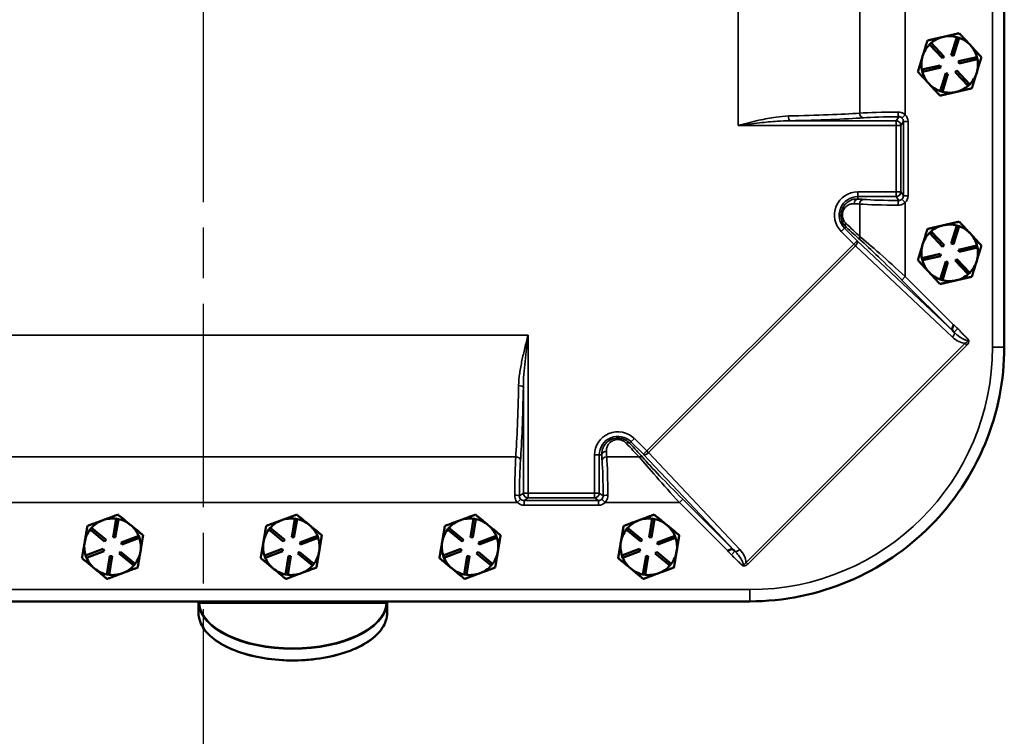
# Model space of a CAD drawing. Units: inches. Extents: x 1 to 131, y 1 to 101.
# Drawn here: x 41 to 54, y 35 to 45 of the extents above; entities that cross this region are included whole.
import ezdxf

# ---------------------------------------------------------------- set-up
doc = ezdxf.new("R2010")
doc.units = ezdxf.units.IN
doc.header["$LTSCALE"] = 6
doc.header["$MEASUREMENT"] = 0
doc.linetypes.add('CHAIN', pattern=[0.7087, 0.4724, -0.0591, 0.1181, -0.0591])
for name, color, linetype, lineweight in [('Centerline (ANSI)', 7, 'CHAIN', 25), ('Visible (ANSI)', 7, 'Continuous', 50), ('Visible Narrow (ANSI)', 7, 'Continuous', 35)]:
    doc.layers.add(name, color=color, linetype=linetype, lineweight=lineweight)

msp = doc.modelspace()

# ---------------------------------------------------------------- linework, layer by layer
at = {"layer": 'Centerline (ANSI)', "linetype": 'CHAIN', "ltscale": 0.952448}
msp.add_line((43.691, 93.716), (43.691, 12.523), dxfattribs=at)
at = {"layer": 'Visible (ANSI)'}
for p, q in [((54.316, 40.497), (54.316, 62.987)), ((53.325, 44.506), (53.347, 44.527)), ((53.347, 44.527), (53.517, 44.344)), ((53.613, 44.366), (53.687, 44.605)), ((53.715, 44.596), (53.642, 44.357)), ((53.687, 44.605), (53.715, 44.596)), ((53.495, 44.323), (53.325, 44.506)), ((53.517, 44.344), (53.495, 44.323)), ((53.642, 44.357), (53.613, 44.366)), ((53.709, 44.284), (53.953, 44.34)), ((53.716, 44.255), (53.709, 44.284)), ((53.96, 44.311), (53.716, 44.255)), ((53.953, 44.34), (53.96, 44.311)), ((53.222, 44.173), (53.466, 44.228)), ((53.229, 44.143), (53.222, 44.173)), ((53.472, 44.199), (53.229, 44.143)), ((53.466, 44.228), (53.472, 44.199)), ((53.665, 44.14), (53.687, 44.16)), ((53.835, 43.957), (53.665, 44.14)), ((53.687, 44.16), (53.857, 43.977)), ((53.466, 43.888), (53.54, 44.127)), ((53.568, 44.118), (53.495, 43.879)), ((53.54, 44.127), (53.568, 44.118)), ((53.313, 43.99), (53.319, 43.984)), ((53.495, 43.879), (53.466, 43.888)), ((53.671, 43.875), (53.678, 43.877)), ((53.857, 43.977), (53.835, 43.957)), ((53.613, 41.866), (53.687, 42.105)), ((53.715, 42.096), (53.642, 41.857)), ((53.687, 42.105), (53.715, 42.096)), ((53.325, 42.006), (53.347, 42.027)), ((53.495, 41.823), (53.325, 42.006)), ((53.347, 42.027), (53.517, 41.844)), ((53.517, 41.844), (53.495, 41.823)), ((53.642, 41.857), (53.613, 41.866)), ((53.709, 41.784), (53.953, 41.84)), ((53.716, 41.755), (53.709, 41.784)), ((53.96, 41.811), (53.716, 41.755)), ((53.953, 41.84), (53.96, 41.811)), ((53.222, 41.673), (53.466, 41.728)), ((53.229, 41.643), (53.222, 41.673)), ((53.472, 41.699), (53.229, 41.643)), ((53.466, 41.728), (53.472, 41.699)), ((53.665, 41.64), (53.687, 41.66)), ((53.687, 41.66), (53.857, 41.477)), ((53.466, 41.388), (53.54, 41.627)), ((53.568, 41.618), (53.495, 41.379)), ((53.54, 41.627), (53.568, 41.618)), ((53.835, 41.457), (53.665, 41.64)), ((53.313, 41.49), (53.319, 41.484)), ((53.857, 41.477), (53.835, 41.457)), ((53.495, 41.379), (53.466, 41.388)), ((53.671, 41.375), (53.678, 41.377)), ((42.363, 38.195), (42.356, 38.192)), ((42.497, 37.968), (42.538, 38.215)), ((42.568, 38.21), (42.526, 37.963)), ((42.538, 38.215), (42.568, 38.21)), ((42.733, 38.129), (42.726, 38.134)), ((44.733, 38.195), (44.726, 38.192)), ((44.867, 37.968), (44.908, 38.215)), ((44.938, 38.21), (44.896, 37.963)), ((44.908, 38.215), (44.938, 38.21)), ((45.103, 38.129), (45.096, 38.134)), ((47.103, 38.195), (47.096, 38.192)), ((47.237, 37.968), (47.278, 38.215)), ((47.308, 38.21), (47.266, 37.963)), ((47.278, 38.215), (47.308, 38.21)), ((47.473, 38.129), (47.466, 38.134)), ((49.473, 38.195), (49.466, 38.192)), ((49.607, 37.968), (49.648, 38.215)), ((49.678, 38.21), (49.636, 37.963)), ((49.648, 38.215), (49.678, 38.21)), ((49.843, 38.129), (49.836, 38.134)), ((42.192, 38.069), (42.211, 38.092)), ((42.385, 37.91), (42.192, 38.069)), ((42.211, 38.092), (42.404, 37.933)), ((44.562, 38.069), (44.581, 38.092)), ((44.755, 37.91), (44.562, 38.069)), ((44.581, 38.092), (44.774, 37.933)), ((46.932, 38.069), (46.951, 38.092)), ((47.125, 37.91), (46.932, 38.069)), ((46.951, 38.092), (47.144, 37.933)), ((49.302, 38.069), (49.321, 38.092)), ((49.495, 37.91), (49.302, 38.069)), ((49.321, 38.092), (49.514, 37.933)), ((42.404, 37.933), (42.385, 37.91)), ((42.526, 37.963), (42.497, 37.968)), ((42.603, 37.9), (42.837, 37.987)), ((42.613, 37.872), (42.603, 37.9)), ((42.847, 37.959), (42.613, 37.872)), ((42.837, 37.987), (42.847, 37.959)), ((44.774, 37.933), (44.755, 37.91)), ((44.896, 37.963), (44.867, 37.968)), ((44.973, 37.9), (45.207, 37.987)), ((44.983, 37.872), (44.973, 37.9)), ((45.217, 37.959), (44.983, 37.872)), ((45.207, 37.987), (45.217, 37.959)), ((47.144, 37.933), (47.125, 37.91)), ((47.266, 37.963), (47.237, 37.968)), ((47.343, 37.9), (47.577, 37.987)), ((47.353, 37.872), (47.343, 37.9)), ((47.587, 37.959), (47.353, 37.872)), ((47.577, 37.987), (47.587, 37.959)), ((49.514, 37.933), (49.495, 37.91)), ((49.636, 37.963), (49.607, 37.968)), ((49.713, 37.9), (49.947, 37.987)), ((49.723, 37.872), (49.713, 37.9)), ((49.957, 37.959), (49.723, 37.872)), ((49.947, 37.987), (49.957, 37.959)), ((42.134, 37.725), (42.368, 37.813)), ((42.379, 37.784), (42.145, 37.697)), ((42.368, 37.813), (42.379, 37.784)), ((42.578, 37.751), (42.597, 37.774)), ((42.771, 37.592), (42.578, 37.751)), ((42.597, 37.774), (42.79, 37.615)), ((44.504, 37.725), (44.738, 37.813)), ((44.749, 37.784), (44.515, 37.697)), ((44.738, 37.813), (44.749, 37.784)), ((44.948, 37.751), (44.967, 37.774)), ((45.141, 37.592), (44.948, 37.751)), ((44.967, 37.774), (45.16, 37.615)), ((46.874, 37.725), (47.108, 37.813)), ((47.119, 37.784), (46.885, 37.697)), ((47.108, 37.813), (47.119, 37.784)), ((47.318, 37.751), (47.337, 37.774)), ((47.511, 37.592), (47.318, 37.751)), ((47.337, 37.774), (47.53, 37.615)), ((49.244, 37.725), (49.478, 37.813)), ((49.489, 37.784), (49.255, 37.697)), ((49.478, 37.813), (49.489, 37.784)), ((49.688, 37.751), (49.707, 37.774)), ((49.881, 37.592), (49.688, 37.751)), ((49.707, 37.774), (49.9, 37.615)), ((42.145, 37.697), (42.134, 37.725)), ((42.414, 37.475), (42.455, 37.721)), ((42.485, 37.716), (42.444, 37.47)), ((42.455, 37.721), (42.485, 37.716)), ((42.79, 37.615), (42.771, 37.592)), ((44.515, 37.697), (44.504, 37.725)), ((44.784, 37.475), (44.825, 37.721)), ((44.855, 37.716), (44.814, 37.47)), ((44.825, 37.721), (44.855, 37.716)), ((45.16, 37.615), (45.141, 37.592)), ((46.885, 37.697), (46.874, 37.725)), ((47.154, 37.475), (47.195, 37.721)), ((47.225, 37.716), (47.184, 37.47)), ((47.195, 37.721), (47.225, 37.716)), ((47.53, 37.615), (47.511, 37.592)), ((49.255, 37.697), (49.244, 37.725)), ((49.524, 37.475), (49.565, 37.721)), ((49.595, 37.716), (49.554, 37.47)), ((49.565, 37.721), (49.595, 37.716)), ((49.9, 37.615), (49.881, 37.592)), ((42.444, 37.47), (42.414, 37.475)), ((44.814, 37.47), (44.784, 37.475)), ((47.184, 37.47), (47.154, 37.475)), ((49.554, 37.47), (49.524, 37.475)), ((36.446, 37.117), (50.936, 37.117)), ((43.631, 37.102), (43.631, 37.107)), ((43.631, 37.102), (43.631, 36.954)), ((46.131, 37.107), (46.131, 37.102)), ((46.131, 37.102), (46.131, 36.954)), ((43.631, 36.935), (43.631, 36.954)), ((46.131, 36.954), (46.131, 36.935)), ((43.632, 36.929), (43.631, 36.929)), ((46.129, 36.929), (46.13, 36.929))]:
    msp.add_line(p, q, dxfattribs=at)
for centre, radius, start, end in [((53.591, 44.242), 0.375, 102.8985, 130.606), ((53.591, 44.242), 0.375, 75.1909, 102.8985), ((53.591, 44.242), 0.375, 42.8985, 70.606), ((53.591, 44.242), 0.375, 135.1909, 162.8985), ((53.591, 44.242), 0.375, 15.1909, 42.8985), ((53.591, 44.242), 0.375, 162.8985, 190.606), ((53.591, 44.242), 0.375, 342.8985, 10.606), ((53.591, 44.242), 0.375, 195.1909, 222.2778), ((53.591, 44.242), 0.375, 315.1909, 342.8985), ((53.591, 44.242), 0.375, 222.2778, 223.5191), ((53.591, 44.242), 0.375, 223.5191, 250.606), ((53.591, 44.242), 0.375, 255.1909, 282.2778), ((53.591, 44.242), 0.375, 282.2778, 283.5191), ((53.591, 44.242), 0.375, 283.5191, 310.606), ((53.591, 41.742), 0.375, 102.8985, 130.606), ((53.591, 41.742), 0.375, 75.1909, 102.8985), ((53.591, 41.742), 0.375, 42.8985, 70.606), ((53.591, 41.742), 0.375, 135.1909, 162.8985), ((53.591, 41.742), 0.375, 15.1909, 42.8985), ((53.591, 41.742), 0.375, 162.8985, 190.606), ((53.591, 41.742), 0.375, 342.8985, 10.606), ((53.591, 41.742), 0.375, 195.1909, 222.2778), ((53.591, 41.742), 0.375, 315.1909, 342.8985), ((53.591, 41.742), 0.375, 222.2778, 223.5191), ((53.591, 41.742), 0.375, 223.5191, 250.606), ((53.591, 41.742), 0.375, 283.5191, 310.606), ((53.591, 41.742), 0.375, 255.1909, 282.2778), ((53.591, 41.742), 0.375, 282.2778, 283.5191), ((42.491, 37.842), 0.375, 111.1015, 138.1885), ((42.491, 37.842), 0.375, 109.8603, 111.1015), ((42.491, 37.842), 0.375, 82.7733, 109.8603), ((42.491, 37.842), 0.375, 51.1015, 78.1885), ((42.491, 37.842), 0.375, 49.8603, 51.1015), ((42.491, 37.842), 0.375, 22.7733, 49.8603), ((44.861, 37.842), 0.375, 111.1015, 138.1885), ((44.861, 37.842), 0.375, 109.8603, 111.1015), ((44.861, 37.842), 0.375, 82.7733, 109.8603), ((44.861, 37.842), 0.375, 51.1015, 78.1885), ((44.861, 37.842), 0.375, 49.8603, 51.1015), ((44.861, 37.842), 0.375, 22.7733, 49.8603), ((47.231, 37.842), 0.375, 111.1015, 138.1885), ((47.231, 37.842), 0.375, 109.8603, 111.1015), ((47.231, 37.842), 0.375, 82.7733, 109.8603), ((47.231, 37.842), 0.375, 51.1015, 78.1885), ((47.231, 37.842), 0.375, 49.8603, 51.1015), ((47.231, 37.842), 0.375, 22.7733, 49.8603), ((49.601, 37.842), 0.375, 111.1015, 138.1885), ((49.601, 37.842), 0.375, 109.8603, 111.1015), ((49.601, 37.842), 0.375, 82.7733, 109.8603), ((49.601, 37.842), 0.375, 51.1015, 78.1885), ((49.601, 37.842), 0.375, 49.8603, 51.1015), ((49.601, 37.842), 0.375, 22.7733, 49.8603), ((42.491, 37.842), 0.375, 142.7733, 170.4809), ((44.861, 37.842), 0.375, 142.7733, 170.4809), ((47.231, 37.842), 0.375, 142.7733, 170.4809), ((49.601, 37.842), 0.375, 142.7733, 170.4809), ((42.491, 37.842), 0.375, 170.4809, 198.1885), ((42.491, 37.842), 0.375, 350.4809, 18.1885), ((44.861, 37.842), 0.375, 170.4809, 198.1885), ((44.861, 37.842), 0.375, 350.4809, 18.1885), ((47.231, 37.842), 0.375, 170.4809, 198.1885), ((47.231, 37.842), 0.375, 350.4809, 18.1885), ((49.601, 37.842), 0.375, 170.4809, 198.1885), ((49.601, 37.842), 0.375, 350.4809, 18.1885), ((42.491, 37.842), 0.375, 322.7733, 350.4809), ((44.861, 37.842), 0.375, 322.7733, 350.4809), ((47.231, 37.842), 0.375, 322.7733, 350.4809), ((49.601, 37.842), 0.375, 322.7733, 350.4809), ((42.491, 37.842), 0.375, 202.7733, 230.4809), ((44.861, 37.842), 0.375, 202.7733, 230.4809), ((47.231, 37.842), 0.375, 202.7733, 230.4809), ((49.601, 37.842), 0.375, 202.7733, 230.4809), ((42.491, 37.842), 0.375, 230.4809, 258.1885), ((42.491, 37.842), 0.375, 262.7733, 290.4809), ((42.491, 37.842), 0.375, 290.4809, 318.1885), ((44.861, 37.842), 0.375, 230.4809, 258.1885), ((44.861, 37.842), 0.375, 262.7733, 290.4809), ((44.861, 37.842), 0.375, 290.4809, 318.1885), ((47.231, 37.842), 0.375, 230.4809, 258.1885), ((47.231, 37.842), 0.375, 262.7733, 290.4809), ((47.231, 37.842), 0.375, 290.4809, 318.1885), ((49.601, 37.842), 0.375, 230.4809, 258.1885), ((49.601, 37.842), 0.375, 262.7733, 290.4809), ((49.601, 37.842), 0.375, 290.4809, 318.1885), ((43.641, 37.107), 0.01, 90, 180), ((46.121, 37.107), 0.01, 0, 90)]:
    msp.add_arc(centre, radius, start, end, dxfattribs=at)
for major_axis, start_param, end_param in [((-1.25, 0), 0, 0.03115), ((1.25, 0), 6.252035, 6.283185)]:
    msp.add_ellipse((44.881, 36.954), major_axis=major_axis, ratio=0.5, start_param=start_param, end_param=end_param, dxfattribs=at)
for points, weights in [([(53.718, 44.656), (53.605, 44.63), (53.507, 44.607)], [1.34573389246, 1.4498267712, 1.44982677123]), ([(53.866, 44.497), (53.797, 44.571), (53.718, 44.656)], [1.44982677125, 1.44982677121, 1.34573389247]), ([(53.296, 44.559), (53.262, 44.448), (53.232, 44.352)], [1.34573389248, 1.44982677121, 1.44982677125]), ([(53.507, 44.607), (53.409, 44.585), (53.296, 44.559)], [1.44982677129, 1.44982677125, 1.3457338925]), ([(54.013, 44.338), (53.934, 44.423), (53.866, 44.497)], [1.34573389251, 1.44982677124, 1.44982677128]), ([(53.232, 44.352), (53.203, 44.256), (53.169, 44.145)], [1.44982677127, 1.44982677123, 1.34575504671]), ([(53.949, 44.131), (53.979, 44.228), (54.013, 44.338)], [1.44982677128, 1.44982677124, 1.34573389249]), ([(53.169, 44.145), (53.246, 44.062), (53.313, 43.99)], [1.34576446124, 1.44777813007, 1.44983996635]), ([(53.886, 43.925), (53.92, 44.035), (53.949, 44.131)], [1.34575504669, 1.4498267712, 1.44982677123]), ([(53.319, 43.984), (53.386, 43.911), (53.463, 43.828)], [1.44983996631, 1.44777834385, 1.34578561867]), ([(53.463, 43.828), (53.574, 43.853), (53.671, 43.875)], [1.34578561867, 1.44777834384, 1.44983996629]), ([(53.678, 43.877), (53.775, 43.899), (53.886, 43.925)], [1.44983996636, 1.44777813008, 1.34576446124]), ([(53.296, 42.059), (53.262, 41.948), (53.232, 41.852)], [1.34573389248, 1.44982677121, 1.44982677125]), ([(53.507, 42.107), (53.409, 42.085), (53.296, 42.059)], [1.44982677129, 1.44982677125, 1.3457338925]), ([(53.718, 42.156), (53.605, 42.13), (53.507, 42.107)], [1.34573389246, 1.4498267712, 1.44982677123]), ([(53.866, 41.997), (53.797, 42.071), (53.718, 42.156)], [1.44982677125, 1.44982677121, 1.34573389247]), ([(54.013, 41.838), (53.934, 41.923), (53.866, 41.997)], [1.34573389251, 1.44982677124, 1.44982677128]), ([(53.232, 41.852), (53.203, 41.756), (53.169, 41.645)], [1.44982677127, 1.44982677123, 1.34575504671]), ([(53.949, 41.631), (53.979, 41.728), (54.013, 41.838)], [1.44982677128, 1.44982677124, 1.34573389249]), ([(53.169, 41.645), (53.246, 41.562), (53.313, 41.49)], [1.34576446124, 1.44777813007, 1.44983996635]), ([(53.886, 41.425), (53.92, 41.535), (53.949, 41.631)], [1.34575504669, 1.4498267712, 1.44982677123]), ([(53.319, 41.484), (53.386, 41.411), (53.463, 41.328)], [1.44983996631, 1.44777834385, 1.34578561867]), ([(53.678, 41.377), (53.775, 41.399), (53.886, 41.425)], [1.44983996636, 1.44777813008, 1.34576446124]), ([(53.463, 41.328), (53.574, 41.353), (53.671, 41.375)], [1.34578561867, 1.44777834384, 1.44983996629]), ([(42.562, 38.269), (42.456, 38.229), (42.363, 38.195)], [1.34578561867, 1.44777834384, 1.44983996629]), ([(42.726, 38.134), (42.65, 38.197), (42.562, 38.269)], [1.44983996631, 1.44777834385, 1.34578561867]), ([(44.932, 38.269), (44.826, 38.229), (44.733, 38.195)], [1.34578561867, 1.44777834384, 1.44983996629]), ([(45.096, 38.134), (45.02, 38.197), (44.932, 38.269)], [1.44983996631, 1.44777834385, 1.34578561867]), ([(47.302, 38.269), (47.196, 38.229), (47.103, 38.195)], [1.34578561867, 1.44777834384, 1.44983996629]), ([(47.466, 38.134), (47.39, 38.197), (47.302, 38.269)], [1.44983996631, 1.44777834385, 1.34578561867]), ([(49.672, 38.269), (49.566, 38.229), (49.473, 38.195)], [1.34578561867, 1.44777834384, 1.44983996629]), ([(49.836, 38.134), (49.76, 38.197), (49.672, 38.269)], [1.44983996631, 1.44777834385, 1.34578561867]), ([(42.356, 38.192), (42.263, 38.158), (42.157, 38.118)], [1.44983996636, 1.44777813008, 1.34576446124]), ([(42.896, 37.994), (42.809, 38.066), (42.733, 38.129)], [1.34576446124, 1.44777813007, 1.44983996635]), ([(44.726, 38.192), (44.633, 38.158), (44.527, 38.118)], [1.44983996636, 1.44777813008, 1.34576446124]), ([(45.266, 37.994), (45.179, 38.066), (45.103, 38.129)], [1.34576446124, 1.44777813007, 1.44983996635]), ([(47.096, 38.192), (47.003, 38.158), (46.897, 38.118)], [1.44983996636, 1.44777813008, 1.34576446124]), ([(47.636, 37.994), (47.549, 38.066), (47.473, 38.129)], [1.34576446124, 1.44777813007, 1.44983996635]), ([(49.466, 38.192), (49.373, 38.158), (49.267, 38.118)], [1.44983996636, 1.44777813008, 1.34576446124]), ([(50.006, 37.994), (49.919, 38.066), (49.843, 38.129)], [1.34576446124, 1.44777813007, 1.44983996635]), ([(42.157, 38.118), (42.138, 38.003), (42.121, 37.904)], [1.34575504669, 1.4498267712, 1.44982677123]), ([(44.527, 38.118), (44.508, 38.003), (44.491, 37.904)], [1.34575504669, 1.4498267712, 1.44982677123]), ([(46.897, 38.118), (46.878, 38.003), (46.861, 37.904)], [1.34575504669, 1.4498267712, 1.44982677123]), ([(49.267, 38.118), (49.248, 38.003), (49.231, 37.904)], [1.34575504669, 1.4498267712, 1.44982677123]), ([(42.121, 37.904), (42.104, 37.805), (42.085, 37.691)], [1.44982677128, 1.44982677124, 1.34573389249]), ([(42.861, 37.78), (42.877, 37.879), (42.896, 37.994)], [1.44982677127, 1.44982677123, 1.34575504671]), ([(44.491, 37.904), (44.474, 37.805), (44.455, 37.691)], [1.44982677128, 1.44982677124, 1.34573389249]), ([(45.231, 37.78), (45.247, 37.879), (45.266, 37.994)], [1.44982677127, 1.44982677123, 1.34575504671]), ([(46.861, 37.904), (46.844, 37.805), (46.825, 37.691)], [1.44982677128, 1.44982677124, 1.34573389249]), ([(47.601, 37.78), (47.617, 37.879), (47.636, 37.994)], [1.44982677127, 1.44982677123, 1.34575504671]), ([(49.231, 37.904), (49.214, 37.805), (49.195, 37.691)], [1.44982677128, 1.44982677124, 1.34573389249]), ([(49.971, 37.78), (49.987, 37.879), (50.006, 37.994)], [1.44982677127, 1.44982677123, 1.34575504671]), ([(42.825, 37.567), (42.844, 37.681), (42.861, 37.78)], [1.34573389248, 1.44982677121, 1.44982677125]), ([(45.195, 37.567), (45.214, 37.681), (45.231, 37.78)], [1.34573389248, 1.44982677121, 1.44982677125]), ([(47.565, 37.567), (47.584, 37.681), (47.601, 37.78)], [1.34573389248, 1.44982677121, 1.44982677125]), ([(49.935, 37.567), (49.954, 37.681), (49.971, 37.78)], [1.34573389248, 1.44982677121, 1.44982677125]), ([(42.085, 37.691), (42.175, 37.617), (42.252, 37.553)], [1.34573389251, 1.44982677124, 1.44982677128]), ([(44.455, 37.691), (44.545, 37.617), (44.622, 37.553)], [1.34573389251, 1.44982677124, 1.44982677128]), ([(46.825, 37.691), (46.915, 37.617), (46.992, 37.553)], [1.34573389251, 1.44982677124, 1.44982677128]), ([(49.195, 37.691), (49.285, 37.617), (49.362, 37.553)], [1.34573389251, 1.44982677124, 1.44982677128]), ([(42.252, 37.553), (42.33, 37.489), (42.419, 37.415)], [1.44982677125, 1.44982677121, 1.34573389247]), ([(42.419, 37.415), (42.528, 37.456), (42.622, 37.491)], [1.34573389246, 1.4498267712, 1.44982677123]), ([(42.622, 37.491), (42.716, 37.526), (42.825, 37.567)], [1.44982677129, 1.44982677125, 1.3457338925]), ([(44.622, 37.553), (44.7, 37.489), (44.789, 37.415)], [1.44982677125, 1.44982677121, 1.34573389247]), ([(44.789, 37.415), (44.898, 37.456), (44.992, 37.491)], [1.34573389246, 1.4498267712, 1.44982677123]), ([(44.992, 37.491), (45.086, 37.526), (45.195, 37.567)], [1.44982677129, 1.44982677125, 1.3457338925]), ([(46.992, 37.553), (47.07, 37.489), (47.159, 37.415)], [1.44982677125, 1.44982677121, 1.34573389247]), ([(47.159, 37.415), (47.268, 37.456), (47.362, 37.491)], [1.34573389246, 1.4498267712, 1.44982677123]), ([(47.362, 37.491), (47.456, 37.526), (47.565, 37.567)], [1.44982677129, 1.44982677125, 1.3457338925]), ([(49.362, 37.553), (49.44, 37.489), (49.529, 37.415)], [1.44982677125, 1.44982677121, 1.34573389247]), ([(49.529, 37.415), (49.638, 37.456), (49.732, 37.491)], [1.34573389246, 1.4498267712, 1.44982677123]), ([(49.732, 37.491), (49.826, 37.526), (49.935, 37.567)], [1.44982677129, 1.44982677125, 1.3457338925])]:
    msp.add_rational_spline(points, weights, degree=2, dxfattribs=at)
for points, knots in [([(53.638, 40.703), (53.637, 40.703), (53.637, 40.703), (53.634, 40.706), (53.632, 40.709), (53.628, 40.714), (53.626, 40.717), (53.623, 40.726), (53.623, 40.731), (53.625, 40.744), (53.628, 40.751), (53.633, 40.763), (53.635, 40.767), (53.639, 40.776), (53.641, 40.78), (53.644, 40.785), (53.644, 40.785), (53.644, 40.785)], [0.0479256, 0.0479256, 0.0479256, 0.0479256, 0.0516682, 0.0516682, 0.0810065, 0.0810065, 0.1210899, 0.1210899, 0.1740657, 0.1740657, 0.230538, 0.230538, 0.2595157, 0.2595157, 0.2887415, 0.2887415, 0.2896187, 0.2896187, 0.2896187, 0.2896187]), ([(53.645, 40.695), (53.645, 40.695), (53.645, 40.695), (53.642, 40.698), (53.64, 40.7), (53.638, 40.703)], [-0.00089952, -0.00089952, -0.00089952, -0.00089952, 0, 0, 0.02735244, 0.02735244, 0.02735244, 0.02735244]), ([(50.941, 37.117), (51.392, 37.118), (51.839, 37.209), (52.66, 37.557), (53.028, 37.806), (53.647, 38.432), (53.893, 38.802), (54.228, 39.616), (54.315, 40.052), (54.316, 40.492)], [-13.503154, -13.503154, -13.503154, -13.503154, -10.062658, -10.062658, -6.709042, -6.709042, -3.354677, -3.354677, 0, 0, 0, 0]), ([(50.648, 37.789), (50.648, 37.789), (50.648, 37.789), (50.653, 37.792), (50.657, 37.794), (50.666, 37.798), (50.67, 37.8), (50.682, 37.805), (50.689, 37.808), (50.702, 37.81), (50.707, 37.81), (50.716, 37.807), (50.719, 37.805), (50.724, 37.801), (50.727, 37.799), (50.73, 37.796), (50.73, 37.796), (50.73, 37.795)], [-0.0011129, -0.0011129, -0.0011129, -0.0011129, 0, 0, 0.0372459, 0.0372459, 0.0741746, 0.0741746, 0.1458615, 0.1458615, 0.2130394, 0.2130394, 0.263842, 0.263842, 0.3010416, 0.3010416, 0.3056668, 0.3056668, 0.3056668, 0.3056668]), ([(50.73, 37.795), (50.733, 37.793), (50.735, 37.791), (50.738, 37.788), (50.738, 37.788), (50.738, 37.788)], [0.54777923, 0.54777923, 0.54777923, 0.54777923, 0.57178236, 0.57178236, 0.57257098, 0.57257098, 0.57257098, 0.57257098]), ([(43.632, 36.933), (43.632, 36.932), (43.632, 36.931), (43.632, 36.929), (43.632, 36.927), (43.633, 36.925), (43.633, 36.923), (43.634, 36.92), (43.634, 36.918), (43.634, 36.915), (43.635, 36.913), (43.635, 36.911)], [0.189021, 0.189021, 0.189021, 0.189021, 0.2190386, 0.2190386, 0.2490562, 0.2490562, 0.2790738, 0.2790738, 0.3090915, 0.3090915, 0.3391091, 0.3391091, 0.3391091, 0.3391091]), ([(46.127, 36.911), (46.116, 36.845), (46.084, 36.779), (45.981, 36.656), (45.91, 36.598), (45.734, 36.497), (45.63, 36.454), (45.4, 36.386), (45.274, 36.361), (45.013, 36.333), (44.879, 36.33), (44.614, 36.344), (44.484, 36.362), (44.241, 36.417), (44.129, 36.455), (43.933, 36.546), (43.85, 36.6), (43.721, 36.718), (43.675, 36.783), (43.644, 36.87), (43.638, 36.891), (43.635, 36.911)], [3.222931, 3.222931, 3.222931, 3.222931, 3.53616, 3.53616, 3.85646, 3.85646, 4.178286, 4.178286, 4.499645, 4.499645, 4.820672, 4.820672, 5.141654, 5.141654, 5.462872, 5.462872, 5.784576, 5.784576, 6.105944, 6.105944, 6.201847, 6.201847, 6.201847, 6.201847]), ([(46.13, 36.933), (46.13, 36.932), (46.13, 36.931), (46.129, 36.929), (46.129, 36.927), (46.129, 36.925), (46.129, 36.923), (46.128, 36.92), (46.128, 36.918), (46.127, 36.915), (46.127, 36.913), (46.127, 36.911)], [0.2366352, 0.2366352, 0.2366352, 0.2366352, 0.266471, 0.266471, 0.2963069, 0.2963069, 0.3261428, 0.3261428, 0.3559787, 0.3559787, 0.3858145, 0.3858145, 0.3858145, 0.3858145])]:
    msp.add_open_spline(points, degree=3, knots=knots, dxfattribs=at)
for points in [[(54.316, 40.492), (54.316, 40.494), (54.316, 40.496), (54.316, 40.497)], [(50.936, 37.117), (50.937, 37.117), (50.939, 37.117), (50.941, 37.117)], [(43.632, 36.933), (43.632, 36.933), (43.631, 36.934), (43.631, 36.935)], [(43.631, 36.929), (43.631, 36.931), (43.631, 36.933), (43.631, 36.935)], [(46.13, 36.935), (46.13, 36.934), (46.13, 36.933), (46.13, 36.933)], [(46.131, 36.935), (46.131, 36.933), (46.131, 36.931), (46.13, 36.929)]]:
    msp.add_open_spline(points, degree=3, dxfattribs=at)
at = {"layer": 'Visible Narrow (ANSI)'}
for p, q in [((54.16, 62.992), (54.16, 40.492)), ((50.785, 60.052), (50.785, 43.433)), ((52.398, 59.889), (52.398, 43.596)), ((53.003, 43.575), (53.003, 59.91)), ((52.88, 43.495), (51.473, 43.495)), ((52.915, 43.548), (52.88, 43.495)), ((52.88, 43.433), (52.88, 43.495)), ((52.943, 43.433), (52.978, 43.486)), ((52.959, 43.53), (53.003, 43.575)), ((52.978, 43.486), (53.04, 43.486)), ((52.978, 43.486), (52.978, 42.499)), ((53.04, 42.499), (53.04, 43.486)), ((50.785, 43.433), (52.88, 43.433)), ((52.88, 43.433), (52.88, 42.552)), ((52.943, 43.433), (52.88, 43.433)), ((52.943, 42.552), (52.943, 43.433)), ((52.88, 42.552), (52.373, 42.552)), ((52.373, 42.489), (52.373, 42.552)), ((52.373, 42.489), (52.88, 42.489)), ((52.373, 42.456), (52.373, 42.489)), ((52.943, 42.552), (52.88, 42.552)), ((52.88, 42.552), (52.88, 42.489)), ((52.88, 42.489), (52.915, 42.437)), ((52.978, 42.499), (52.943, 42.552)), ((53.003, 42.41), (52.959, 42.454)), ((53.04, 42.499), (52.978, 42.499)), ((52.398, 42.389), (52.398, 41.959)), ((53.003, 41.426), (53.003, 42.41)), ((52.198, 42.068), (52.154, 42.023)), ((52.198, 42.068), (52.217, 42.086)), ((52.363, 41.903), (52.198, 42.068)), ((52.154, 42.023), (52.319, 41.858)), ((52.319, 41.858), (49.575, 39.114)), ((49.598, 39.091), (52.342, 41.835)), ((52.319, 41.858), (52.363, 41.903)), ((52.342, 41.835), (53.628, 40.624)), ((53.645, 40.695), (52.365, 41.901)), ((53.003, 41.426), (52.959, 41.381)), ((53.644, 40.785), (53.003, 41.426)), ((52.959, 41.381), (53.638, 40.703)), ((48, 40.648), (39.381, 40.648)), ((48, 38.553), (48, 40.648)), ((53.699, 40.736), (53.651, 40.69)), ((53.798, 40.542), (50.891, 37.635)), ((50.914, 37.612), (53.821, 40.519)), ((53.821, 40.519), (53.798, 40.542)), ((54.316, 40.492), (54.16, 40.492)), ((47.938, 39.96), (47.938, 38.553)), ((49.347, 39.216), (49.365, 39.235)), ((49.365, 39.235), (49.41, 39.279)), ((49.365, 39.235), (49.53, 39.07)), ((49.575, 39.114), (49.41, 39.279)), ((48.881, 39.06), (48.881, 38.553)), ((48.944, 39.06), (48.881, 39.06)), ((48.944, 38.553), (48.944, 39.06)), ((48.944, 39.06), (48.977, 39.06)), ((49.53, 39.07), (49.575, 39.114)), ((49.532, 39.068), (50.738, 37.788)), ((50.809, 37.805), (49.598, 39.091)), ((47.837, 39.035), (39.544, 39.035)), ((49.474, 39.035), (49.044, 39.035)), ((47.938, 38.553), (47.885, 38.518)), ((47.938, 38.553), (48, 38.553)), ((48.881, 38.553), (48, 38.553)), ((48, 38.553), (48, 38.49)), ((48.944, 38.553), (48.881, 38.553)), ((48.881, 38.553), (48.881, 38.49)), ((48.996, 38.518), (48.944, 38.553)), ((39.523, 38.43), (47.858, 38.43)), ((47.858, 38.43), (47.903, 38.474)), ((47.947, 38.455), (48, 38.49)), ((47.947, 38.393), (47.947, 38.455)), ((48.934, 38.455), (47.947, 38.455)), ((47.947, 38.393), (48.934, 38.393)), ((48, 38.49), (48.881, 38.49)), ((48.881, 38.49), (48.934, 38.455)), ((48.934, 38.455), (48.934, 38.393)), ((48.979, 38.474), (49.023, 38.43)), ((49.023, 38.43), (50.007, 38.43)), ((50.052, 38.474), (50.007, 38.43)), ((50.007, 38.43), (50.648, 37.789)), ((50.73, 37.795), (50.052, 38.474)), ((50.743, 37.782), (50.697, 37.734)), ((50.914, 37.612), (50.891, 37.635)), ((50.941, 37.273), (36.441, 37.273)), ((50.941, 37.117), (50.941, 37.273)), ((43.641, 37.117), (43.641, 37.112)), ((43.642, 37.092), (46.12, 37.092)), ((46.121, 37.112), (46.121, 37.117))]:
    msp.add_line(p, q, dxfattribs=at)
for centre, radius, start, end in [((52.373, 42.242), 0.309, 90, 225), ((52.373, 42.242), 0.247, 90, 225), ((50.941, 40.492), 3.219, 270, 0), ((49.191, 39.06), 0.309, 45, 180), ((49.191, 39.06), 0.247, 45, 180)]:
    msp.add_arc(centre, radius, start, end, dxfattribs=at)
for centre, major_axis, ratio, start_param, end_param in [((53.003, 43.574), (-0.75, 0), 0.04804, 4.840275, 5.651), ((52.915, 43.61), (0.0004, -0.0625), 0.127535, 4.71153, 6.230394), ((50.785, 43.66), (-2, 0), 0.054046, 1.911362, 2.509407), ((51.473, 43.558), (0.0012, -0.0625), 0.333969, 4.706187, 6.227633), ((50.785, 43.597), (2.062, 0), 0.052408, 5.052955, 5.651), ((52.448, 43.596), (0.0045, -0.0623), 0.806018, 4.654782, 6.194648), ((53.003, 43.512), (0.687, 0), 0.052408, 1.698683, 2.509407), ((52.88, 43.433), (-0.052, 0.0347), 0.998023, 3.730274, 5.299244), ((52.915, 43.485), (0.0349, 0.0523), 0.994096, 5.301071, 6.094661), ((52.915, 43.485), (0.069, 0.104), 0.998023, 5.301071, 6.094661), ((52.373, 42.394), (0.0039, 0.0624), 0.769425, 0.082029, 1.619429), ((50.785, 42.387), (-2.062, 0), 0.052408, 3.773778, 3.833468), ((52.448, 42.389), (0.0045, 0.0623), 0.806018, 0.088537, 1.628403), ((53.003, 42.472), (-0.687, 0), 0.052408, 0.632185, 1.44291), ((52.88, 42.552), (0.052, 0.0347), 0.998023, 4.125534, 5.694504), ((52.915, 42.374), (0.0004, 0.0625), 0.127535, 0.052791, 1.571656), ((52.915, 42.499), (0.0349, -0.0523), 0.994096, 0.188524, 0.982115), ((52.915, 42.499), (0.069, -0.104), 0.998023, 0.188524, 0.982115), ((50.785, 42.325), (2, 0), 0.054046, 0.632185, 0.691875), ((53.003, 42.41), (0.75, 0), 0.04804, 3.773778, 4.584503), ((52.261, 42.13), (-0.0424, -0.0459), 0.601525, 5.219688, 6.217625), ((50.785, 43.714), (1.999, -2.067), 0.036986, 5.548472, 5.689232), ((50.74, 43.669), (2.061, -2.067), 0.037007, 5.547332, 5.688092), ((52.448, 41.959), (-0.0418, -0.0465), 0.712482, 5.281978, 6.20853), ((53.003, 41.375), (-0.75, 0.689), 0.036876, 4.746264, 5.684875), ((52.959, 41.331), (-0.687, 0.689), 0.037007, 4.749481, 5.688092), ((52.319, 41.859), (0.0471, -0.0471), 0.003275, 4.712389, 5.230433), ((52.321, 41.857), (0.0429, 0.0455), 0.495015, 4.697604, 6.222915), ((52.363, 41.903), (-0.00295, 0.00295), 0.052408, 1.570796, 2.088841), ((53.606, 40.646), (0.0429, 0.0455), 0.495015, 4.697604, 6.187624), ((53.708, 40.721), (0.155, -0.155), 0.569968, 4.764749, 5.756376), ((47.773, 40.648), (0, -2), 0.054046, 0.632185, 1.23023), ((47.875, 39.96), (0.0625, -0.0012), 0.333969, 0.055552, 1.576999), ((47.836, 40.648), (0, 2.063), 0.052408, 3.773778, 4.371823), ((49.303, 39.172), (0.0459, 0.0424), 0.601525, 0.065561, 1.063497), ((47.719, 40.648), (2.067, -1.999), 0.036986, 0.593954, 0.734713), ((47.764, 40.693), (2.067, -2.061), 0.037007, 0.595093, 0.735853), ((49.039, 39.06), (-0.0624, -0.0039), 0.769425, 4.663756, 6.201157), ((49.046, 40.648), (0, -2.063), 0.052408, 5.59131, 5.651), ((49.108, 40.648), (0, 2), 0.054046, 2.449718, 2.509407), ((49.474, 38.985), (0.0465, 0.0418), 0.712482, 0.074655, 1.001207), ((49.53, 39.07), (0.00295, -0.00295), 0.052408, 1.052752, 1.570796), ((49.576, 39.112), (-0.0455, -0.0429), 0.495015, 0.06027, 1.585582), ((49.574, 39.114), (-0.0471, 0.0471), 0.003275, 4.194345, 4.712389), ((47.859, 38.43), (0, -0.75), 0.04804, 3.773778, 4.584503), ((47.837, 38.985), (0.0623, -0.0045), 0.806018, 0.088537, 1.628403), ((47.921, 38.43), (0, 0.688), 0.052408, 0.632185, 1.44291), ((49.044, 38.985), (-0.0623, -0.0045), 0.806018, 4.654782, 6.194648), ((48.961, 38.43), (0, -0.688), 0.052408, 1.698683, 2.509407), ((49.023, 38.43), (0, 0.75), 0.04804, 4.840275, 5.651), ((50.058, 38.43), (-0.689, 0.75), 0.036876, 0.598311, 1.536922), ((50.102, 38.474), (-0.689, 0.687), 0.037007, 0.595093, 1.533705), ((47.823, 38.518), (0.0625, -0.0004), 0.127535, 0.052791, 1.571656), ((48, 38.553), (0.0347, -0.052), 0.998023, 4.125534, 5.694504), ((48.881, 38.553), (0.0347, 0.052), 0.998023, 3.730274, 5.299244), ((49.059, 38.518), (-0.0625, -0.0004), 0.127535, 4.71153, 6.230394), ((47.948, 38.518), (-0.104, -0.069), 0.998023, 0.188524, 0.982115), ((47.948, 38.518), (-0.0523, -0.0349), 0.994096, 0.188524, 0.982115), ((48.934, 38.518), (0.0523, -0.0349), 0.994096, 5.301071, 6.094661), ((48.934, 38.518), (0.104, -0.069), 0.998023, 5.301071, 6.094661), ((50.787, 37.827), (-0.0455, -0.0429), 0.495015, 0.095562, 1.585582), ((50.712, 37.725), (0.155, -0.155), 0.569968, 0.52681, 1.518436), ((43.641, 37.102), (-0.01, 0), 0.972123, 4.712389, 6.283185), ((43.642, 37.083), (-0.00997, -0.00081), 0.86531, 4.642141, 6.212937), ((44.881, 37.109), (-1.25, 0), 0.5, 0.040636, 3.100957), ((44.881, 37.117), (1.24, 0), 0.5, 3.182228, 6.24255), ((46.12, 37.083), (0.00997, -0.00081), 0.86531, 0.070248, 1.641044), ((46.121, 37.102), (0.01, 0), 0.972123, 0, 1.570796), ((44.881, 36.963), (1.25, 0), 0.5, 3.222931, 6.201847), ((43.645, 36.913), (-0.00987, -0.00161), 0.863162, 6.143376, 6.283185), ((46.117, 36.913), (0.00987, -0.00161), 0.863162, 0, 0.139809)]:
    msp.add_ellipse(centre, major_axis=major_axis, ratio=ratio, start_param=start_param, end_param=end_param, dxfattribs=at)
for points, knots in [([(53.003, 43.575), (52.997, 43.58), (52.991, 43.584), (52.974, 43.595), (52.962, 43.601), (52.936, 43.608), (52.922, 43.61), (52.907, 43.61)], [0.2514118, 0.2514118, 0.2514118, 0.2514118, 0.3058286, 0.3058286, 0.3971896, 0.3971896, 0.4974559, 0.4974559, 0.4974559, 0.4974559]), ([(51.453, 43.558), (51.399, 43.557), (51.344, 43.551), (51.214, 43.533), (51.138, 43.518), (51.016, 43.49), (50.97, 43.479), (50.877, 43.456), (50.831, 43.445), (50.785, 43.433)], [0, 0, 0, 0, 0.44825, 0.44825, 1.065302, 1.065302, 1.43718, 1.43718, 1.812383, 1.812383, 1.812383, 1.812383]), ([(50.785, 43.433), (50.832, 43.439), (50.88, 43.445), (50.976, 43.456), (51.023, 43.462), (51.149, 43.475), (51.227, 43.483), (51.362, 43.492), (51.418, 43.495), (51.473, 43.495)], [-1.812383, -1.812383, -1.812383, -1.812383, -1.43718, -1.43718, -1.065302, -1.065302, -0.44825, -0.44825, 0, 0, 0, 0]), ([(52.915, 43.548), (52.922, 43.548), (52.929, 43.547), (52.941, 43.543), (52.946, 43.54), (52.954, 43.535), (52.957, 43.533), (52.959, 43.53)], [-0.4974559, -0.4974559, -0.4974559, -0.4974559, -0.3971896, -0.3971896, -0.3058286, -0.3058286, -0.2514118, -0.2514118, -0.2514118, -0.2514118]), ([(52.373, 42.456), (52.361, 42.457), (52.35, 42.456), (52.317, 42.452), (52.296, 42.447), (52.254, 42.428), (52.235, 42.415), (52.202, 42.384), (52.188, 42.367), (52.163, 42.321), (52.153, 42.29), (52.149, 42.24), (52.15, 42.223), (52.157, 42.183), (52.165, 42.161), (52.186, 42.12), (52.201, 42.101), (52.217, 42.086)], [0, 0, 0, 0, 0.095529, 0.095529, 0.27376, 0.27376, 0.44173, 0.44173, 0.581621, 0.581621, 0.76086, 0.76086, 0.853071, 0.853071, 0.986076, 0.986076, 1.133922, 1.133922, 1.133922, 1.133922]), ([(52.959, 42.454), (52.959, 42.454), (52.959, 42.454), (52.951, 42.447), (52.943, 42.442), (52.928, 42.437), (52.921, 42.437), (52.915, 42.437)], [-0.2460441, -0.2460441, -0.2460441, -0.2460441, -0.2400034, -0.2400034, -0.092309, -0.092309, 0, 0, 0, 0]), ([(52.216, 42.13), (52.205, 42.141), (52.195, 42.154), (52.179, 42.184), (52.174, 42.2), (52.169, 42.229), (52.168, 42.241), (52.171, 42.277), (52.178, 42.299), (52.196, 42.332), (52.206, 42.344), (52.229, 42.366), (52.243, 42.375), (52.271, 42.388), (52.286, 42.392), (52.309, 42.394), (52.317, 42.394), (52.325, 42.394)], [-1.133922, -1.133922, -1.133922, -1.133922, -0.986076, -0.986076, -0.853071, -0.853071, -0.76086, -0.76086, -0.581621, -0.581621, -0.44173, -0.44173, -0.27376, -0.27376, -0.095529, -0.095529, 0, 0, 0, 0]), ([(52.907, 42.374), (52.921, 42.374), (52.934, 42.376), (52.967, 42.385), (52.986, 42.395), (53.002, 42.409), (53.002, 42.409), (53.003, 42.41)], [0, 0, 0, 0, 0.092309, 0.092309, 0.2400034, 0.2400034, 0.2460441, 0.2460441, 0.2460441, 0.2460441]), ([(48, 40.648), (47.986, 40.592), (47.972, 40.536), (47.944, 40.424), (47.931, 40.368), (47.92, 40.313), (47.908, 40.257), (47.898, 40.201), (47.882, 40.09), (47.876, 40.035), (47.875, 39.98)], [-0.003326, -0.003326, -0.003326, -0.003326, 0.449769, 0.449769, 0.902865, 0.902865, 0.902865, 1.35596, 1.35596, 1.809056, 1.809056, 1.809056, 1.809056]), ([(47.938, 39.96), (47.938, 40.016), (47.941, 40.072), (47.949, 40.187), (47.954, 40.245), (47.96, 40.302), (47.966, 40.36), (47.972, 40.417), (47.986, 40.533), (47.993, 40.591), (48, 40.648)], [-1.809056, -1.809056, -1.809056, -1.809056, -1.35596, -1.35596, -0.902865, -0.902865, -0.902865, -0.449769, -0.449769, 0.003326, 0.003326, 0.003326, 0.003326]), ([(53.651, 40.69), (53.655, 40.685), (53.659, 40.681), (53.676, 40.665), (53.689, 40.654), (53.711, 40.636), (53.721, 40.629), (53.739, 40.616), (53.747, 40.611), (53.761, 40.603), (53.768, 40.599), (53.78, 40.593), (53.785, 40.591), (53.795, 40.587), (53.799, 40.585), (53.806, 40.583), (53.809, 40.582), (53.818, 40.581), (53.823, 40.58), (53.833, 40.582), (53.834, 40.582), (53.835, 40.583), (53.836, 40.583), (53.836, 40.583), (53.836, 40.583), (53.836, 40.582), (53.836, 40.581), (53.835, 40.579), (53.835, 40.579), (53.83, 40.569), (53.825, 40.563), (53.813, 40.551), (53.805, 40.546), (53.798, 40.542)], [0, 0, 0, 0, 0.0462856, 0.0462856, 0.1736014, 0.1736014, 0.2650717, 0.2650717, 0.3354335, 0.3354335, 0.389558, 0.389558, 0.4311922, 0.4311922, 0.4632185, 0.4632185, 0.4821704, 0.4821704, 0.5182418, 0.5182418, 0.5217102, 0.5217102, 0.5240923, 0.5240923, 0.5261451, 0.5261451, 0.5354426, 0.5354426, 0.541564, 0.541564, 0.6263119, 0.6263119, 0.7164003, 0.7164003, 0.7164003, 0.7164003]), ([(53.821, 40.519), (53.829, 40.527), (53.836, 40.537), (53.845, 40.558), (53.848, 40.57), (53.844, 40.582), (53.844, 40.582), (53.843, 40.584), (53.843, 40.585), (53.842, 40.587), (53.842, 40.587), (53.842, 40.587), (53.841, 40.588), (53.841, 40.588), (53.841, 40.589), (53.837, 40.592), (53.834, 40.596), (53.829, 40.601), (53.827, 40.603), (53.823, 40.608), (53.82, 40.611), (53.813, 40.618), (53.809, 40.622), (53.8, 40.631), (53.795, 40.636), (53.784, 40.647), (53.778, 40.654), (53.763, 40.669), (53.754, 40.678), (53.734, 40.699), (53.723, 40.711), (53.707, 40.727), (53.703, 40.731), (53.699, 40.736)], [-0.7164003, -0.7164003, -0.7164003, -0.7164003, -0.6263119, -0.6263119, -0.541564, -0.541564, -0.5354426, -0.5354426, -0.5261451, -0.5261451, -0.5240923, -0.5240923, -0.5217102, -0.5217102, -0.5182418, -0.5182418, -0.4821704, -0.4821704, -0.4632185, -0.4632185, -0.4311922, -0.4311922, -0.389558, -0.389558, -0.3354335, -0.3354335, -0.2650717, -0.2650717, -0.1736014, -0.1736014, -0.0462856, -0.0462856, 0, 0, 0, 0]), ([(49.347, 39.216), (49.331, 39.233), (49.311, 39.248), (49.269, 39.27), (49.248, 39.277), (49.208, 39.283), (49.188, 39.284), (49.139, 39.279), (49.11, 39.27), (49.066, 39.245), (49.05, 39.232), (49.019, 39.199), (49.006, 39.18), (48.987, 39.14), (48.981, 39.118), (48.977, 39.084), (48.976, 39.072), (48.977, 39.06)], [0, 0, 0, 0, 0.157804, 0.157804, 0.28085, 0.28085, 0.384186, 0.384186, 0.552546, 0.552546, 0.688896, 0.688896, 0.854226, 0.854226, 1.0322, 1.0322, 1.133922, 1.133922, 1.133922, 1.133922]), ([(49.039, 39.108), (49.039, 39.117), (49.039, 39.125), (49.041, 39.148), (49.046, 39.163), (49.059, 39.192), (49.068, 39.205), (49.089, 39.228), (49.101, 39.237), (49.133, 39.254), (49.154, 39.261), (49.189, 39.265), (49.203, 39.264), (49.232, 39.259), (49.247, 39.254), (49.277, 39.24), (49.291, 39.229), (49.303, 39.217)], [-1.133922, -1.133922, -1.133922, -1.133922, -1.0322, -1.0322, -0.854226, -0.854226, -0.688896, -0.688896, -0.552546, -0.552546, -0.384186, -0.384186, -0.28085, -0.28085, -0.157804, -0.157804, 0, 0, 0, 0]), ([(47.823, 38.526), (47.823, 38.512), (47.824, 38.499), (47.833, 38.466), (47.843, 38.447), (47.857, 38.431), (47.858, 38.431), (47.858, 38.43)], [0, 0, 0, 0, 0.092309, 0.092309, 0.2400034, 0.2400034, 0.2460441, 0.2460441, 0.2460441, 0.2460441]), ([(47.903, 38.474), (47.903, 38.474), (47.902, 38.474), (47.895, 38.482), (47.89, 38.49), (47.886, 38.505), (47.885, 38.512), (47.885, 38.518)], [-0.2460441, -0.2460441, -0.2460441, -0.2460441, -0.2400034, -0.2400034, -0.092309, -0.092309, 0, 0, 0, 0]), ([(48.996, 38.518), (48.996, 38.512), (48.996, 38.505), (48.991, 38.49), (48.986, 38.482), (48.979, 38.474), (48.979, 38.474), (48.979, 38.474)], [-0.4974559, -0.4974559, -0.4974559, -0.4974559, -0.4051469, -0.4051469, -0.2574525, -0.2574525, -0.2514118, -0.2514118, -0.2514118, -0.2514118]), ([(49.023, 38.43), (49.024, 38.431), (49.024, 38.431), (49.038, 38.447), (49.048, 38.466), (49.057, 38.499), (49.059, 38.512), (49.059, 38.526)], [0.2514118, 0.2514118, 0.2514118, 0.2514118, 0.2574525, 0.2574525, 0.4051469, 0.4051469, 0.4974559, 0.4974559, 0.4974559, 0.4974559]), ([(50.697, 37.734), (50.714, 37.718), (50.731, 37.702), (50.765, 37.669), (50.782, 37.653), (50.799, 37.636), (50.805, 37.63), (50.812, 37.623), (50.822, 37.613), (50.826, 37.61), (50.832, 37.604), (50.836, 37.6), (50.84, 37.596), (50.841, 37.595), (50.843, 37.594), (50.844, 37.593), (50.845, 37.592), (50.845, 37.592), (50.846, 37.591), (50.847, 37.591), (50.848, 37.59), (50.849, 37.589), (50.851, 37.589), (50.852, 37.588), (50.855, 37.588), (50.856, 37.587), (50.86, 37.587), (50.862, 37.587), (50.868, 37.587), (50.87, 37.588), (50.877, 37.589), (50.881, 37.59), (50.89, 37.594), (50.894, 37.596), (50.904, 37.603), (50.909, 37.607), (50.914, 37.612)], [-0.7163996, -0.7163996, -0.7163996, -0.7163996, -0.5372997, -0.5372997, -0.3581998, -0.3581998, -0.3581998, -0.2866684, -0.2866684, -0.2509051, -0.2509051, -0.2151419, -0.2151419, -0.2041148, -0.2041148, -0.1981586, -0.1981586, -0.1930876, -0.1930876, -0.1870227, -0.1870227, -0.1809577, -0.1809577, -0.172218, -0.172218, -0.1593891, -0.1593891, -0.1427115, -0.1427115, -0.1210306, -0.1210306, -0.0900884, -0.0900884, -0.0512421, -0.0512421, 0, 0, 0, 0]), ([(50.891, 37.635), (50.888, 37.631), (50.886, 37.627), (50.881, 37.62), (50.878, 37.617), (50.874, 37.612), (50.871, 37.61), (50.867, 37.607), (50.866, 37.605), (50.862, 37.603), (50.861, 37.602), (50.858, 37.601), (50.857, 37.6), (50.855, 37.599), (50.854, 37.598), (50.853, 37.598), (50.852, 37.597), (50.851, 37.597), (50.85, 37.596), (50.85, 37.598), (50.851, 37.6), (50.852, 37.602), (50.852, 37.604), (50.852, 37.607), (50.852, 37.609), (50.852, 37.618), (50.851, 37.623), (50.848, 37.634), (50.846, 37.639), (50.841, 37.653), (50.836, 37.662), (50.831, 37.67), (50.819, 37.691), (50.805, 37.711), (50.776, 37.748), (50.76, 37.765), (50.743, 37.782)], [0, 0, 0, 0, 0.0512421, 0.0512421, 0.0900884, 0.0900884, 0.1210306, 0.1210306, 0.1427115, 0.1427115, 0.1593891, 0.1593891, 0.172218, 0.172218, 0.1809577, 0.1809577, 0.1870227, 0.1870227, 0.1930876, 0.1930876, 0.1981586, 0.1981586, 0.2041148, 0.2041148, 0.2151419, 0.2151419, 0.2509051, 0.2509051, 0.2866684, 0.2866684, 0.3581998, 0.3581998, 0.3581998, 0.5372997, 0.5372997, 0.7163996, 0.7163996, 0.7163996, 0.7163996]), ([(43.631, 37.102), (43.631, 37.1), (43.631, 37.098), (43.631, 37.091), (43.631, 37.087), (43.632, 37.083)], [0, 0, 0, 0, 0.0648784, 0.0648784, 0.1297567, 0.1297567, 0.1297567, 0.1297567]), ([(43.642, 37.092), (43.641, 37.097), (43.641, 37.1), (43.641, 37.107), (43.641, 37.11), (43.641, 37.112)], [-0.1297567, -0.1297567, -0.1297567, -0.1297567, -0.0648784, -0.0648784, 0, 0, 0, 0]), ([(46.121, 37.112), (46.121, 37.11), (46.121, 37.107), (46.12, 37.1), (46.12, 37.097), (46.12, 37.092)], [-0.1297567, -0.1297567, -0.1297567, -0.1297567, -0.0648784, -0.0648784, 0, 0, 0, 0]), ([(46.13, 37.083), (46.13, 37.087), (46.13, 37.091), (46.131, 37.098), (46.131, 37.1), (46.131, 37.102)], [0, 0, 0, 0, 0.0648784, 0.0648784, 0.1297567, 0.1297567, 0.1297567, 0.1297567]), ([(43.635, 36.912), (43.633, 36.922), (43.632, 36.93), (43.631, 36.934), (43.631, 36.935), (43.631, 36.935)], [-0.3391091, -0.3391091, -0.3391091, -0.3391091, -0.1893056, -0.1893056, -0.178518, -0.178518, -0.178518, -0.178518]), ([(46.13, 36.935), (46.13, 36.933), (46.13, 36.931), (46.129, 36.924), (46.128, 36.919), (46.127, 36.912)], [0.2261683, 0.2261683, 0.2261683, 0.2261683, 0.2892396, 0.2892396, 0.3858145, 0.3858145, 0.3858145, 0.3858145])]:
    msp.add_open_spline(points, degree=3, knots=knots, dxfattribs=at)
for points in [[(53.699, 40.736), (53.682, 40.753), (53.663, 40.77), (53.644, 40.785)], [(53.645, 40.695), (53.647, 40.693), (53.649, 40.691), (53.651, 40.69)], [(50.648, 37.789), (50.663, 37.77), (50.68, 37.751), (50.697, 37.734)], [(50.743, 37.782), (50.742, 37.784), (50.74, 37.786), (50.738, 37.788)]]:
    msp.add_open_spline(points, degree=3, dxfattribs=at)

doc.saveas('drawing.dxf')
